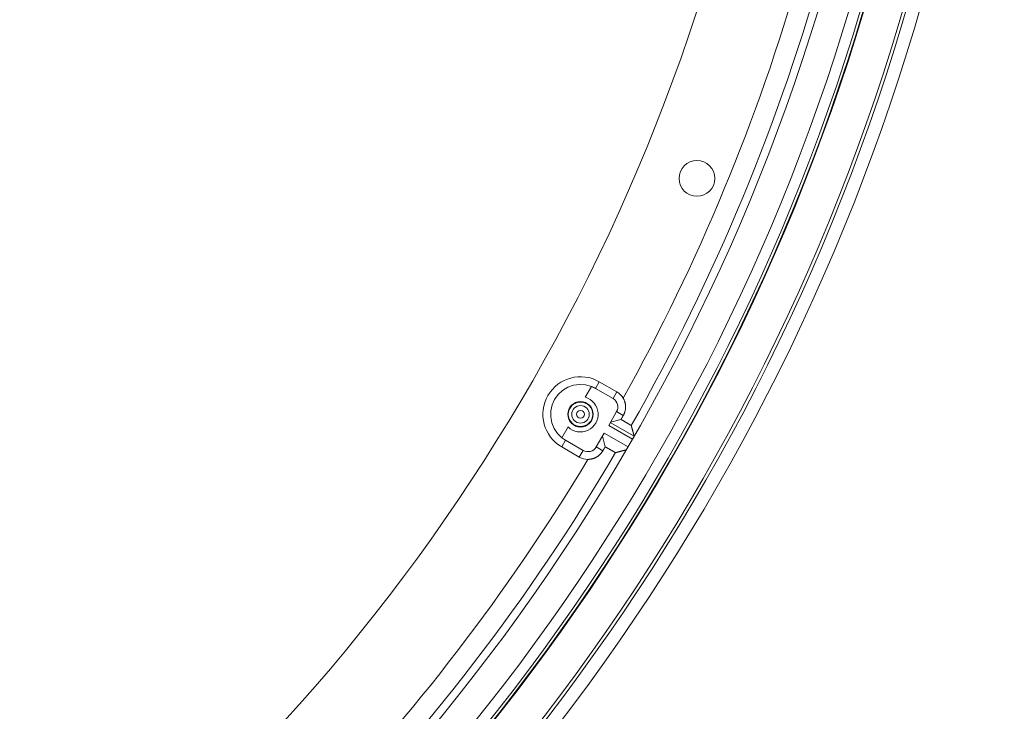
# Model space of a CAD drawing. Units: inches. Extents: x -92 to 151, y -103 to 229.
# Drawn here: x 11 to 17, y 139 to 144 of the extents above; entities that cross this region are included whole.
import ezdxf

# ---------------------------------------------------------------- set-up
doc = ezdxf.new("R2010")
doc.units = ezdxf.units.IN
doc.header["$LTSCALE"] = 10
doc.header["$MEASUREMENT"] = 0
doc.layers.add('dimen', color=3, linetype='Continuous', lineweight=25)
doc.layers.add('object', color=1, linetype='Continuous')
doc.styles.get("Standard").update_dxf_attribs({"font": 'arial.ttf', "height": 3})
doc.dimstyles.get("Standard").update_dxf_attribs({"dimtxt": 3, "dimasz": 3, "dimexe": 1.93, "dimexo": 1.0625, "dimgap": 1.09, "dimtad": 0, "dimtih": 1, "dimtoh": 1, "dimdec": 4, "dimzin": 0, "dimdsep": 46, "dimlunit": 4, "dimtxsty": 'Standard', "dimcen": 0.5, "dimadec": 0, "dimazin": 0, "dimtfac": 1, "dimtdec": 4, "dimtofl": 0, "dimtmove": 0, "dimatfit": 3, "dimfxl": 1, "dimfrac": 2, "dimtolj": 1, "dimtzin": 0, "dimarcsym": 0})

# ---------------------------------------------------------------- blocks, each defined once
blk = doc.blocks.new('*D13')
at = {"layer": 'Defpoints', "color": 0, "ltscale": 10, "transparency": 16777216}
for p in [(12.5497, 155.3579), (-5.5723, 139.6229)]:
    blk.add_point(p, dxfattribs=at)
at = {"layer": 'dimen', "color": 0, "lineweight": -2, "ltscale": 10, "transparency": 16777216}
for p, q in [((-1.0418, 143.5566), (-3.3071, 141.5897)), ((1.9582, 143.5566), (-1.0418, 143.5566))]:
    blk.add_line(p, q, dxfattribs=at)
at = {"layer": 'dimen', "color": 0, "ltscale": 10, "transparency": 16777216}
blk.add_solid([(-3.6349, 141.9673), (-2.9793, 141.2122), (-5.5723, 139.6229)], dxfattribs=at)
at = {"layer": 'dimen', "color": 0, "ltscale": 10, "transparency": 16777216, "insert": (6.0604, 143.5566), "char_height": 3, "attachment_point": 5}
blk.add_mtext("\\A1;∅2'", dxfattribs=at)

msp = doc.modelspace()

# ---------------------------------------------------------------- linework, layer by layer
at = {"layer": 'object', "linetype": 'Continuous', "lineweight": 0}
for p, q in [((14.2218, 141.41488), (14.26021, 141.4814)), ((14.28458, 141.46963), (14.30822, 141.51058)), ((14.28458, 141.46963), (14.39283, 141.40713)), ((14.30822, 141.51058), (14.41647, 141.44808)), ((14.39283, 141.40713), (14.41647, 141.44808)), ((14.36573, 141.24254), (14.41436, 141.32678)), ((14.37678, 141.26169), (14.44124, 141.27896)), ((14.41436, 141.32678), (14.45522, 141.30319)), ((14.07837, 141.16646), (14.11678, 141.23299)), ((14.36573, 141.24254), (14.5125, 141.1578)), ((14.37573, 141.25986), (14.52232, 141.17523)), ((14.28936, 141.11027), (14.338, 141.19451)), ((14.32694, 141.17536), (14.34421, 141.1109)), ((14.338, 141.19451), (14.48477, 141.10977)), ((14.48477, 141.10977), (14.5125, 141.1578)), ((14.07711, 141.1103), (14.10075, 141.15124)), ((14.07711, 141.1103), (14.18537, 141.0478)), ((14.10075, 141.15124), (14.20901, 141.08874)), ((14.28936, 141.11027), (14.33022, 141.08668)), ((14.18537, 141.0478), (14.20901, 141.08874))]:
    msp.add_line(p, q, dxfattribs=at)
at = {"layer": 'object', "linetype": 'Continuous', "lineweight": 0, "extrusion": (0, 0, -1)}
msp.add_line((14.5125, 141.1578), (14.51522, 141.1625), dxfattribs=at)
msp.add_lwpolyline([(-14.07837, 141.16646), (-14.05165, 141.19251), (-14.03074, 141.22342), (-14.0165, 141.25791), (-14.00953, 141.29457), (-14.01009, 141.33188), (-14.01819, 141.36831), (-14.03347, 141.40235), (-14.05531, 141.43261), (-14.08281, 141.45783), (-14.11484, 141.47698), (-14.15008, 141.48926), (-14.18707, 141.49418), (-14.22429, 141.49152), (-14.26021, 141.4814)], dxfattribs=at)
at = {"layer": 'object', "linetype": 'Continuous', "lineweight": 0}
for points in [[(14.45528, 141.4093), (14.45664, 141.40686), (14.45794, 141.4044), (14.45917, 141.4019), (14.46033, 141.39938), (14.46143, 141.39682), (14.46245, 141.39425), (14.46341, 141.39164), (14.4643, 141.38902), (14.46512, 141.38637), (14.46587, 141.38371), (14.46655, 141.38102), (14.46716, 141.37832), (14.46769, 141.3756), (14.46816, 141.37287), (14.46856, 141.37012), (14.46888, 141.36736), (14.46913, 141.3646), (14.46931, 141.36182), (14.46942, 141.35903), (14.46945, 141.35624), (14.46941, 141.35345), (14.4693, 141.35067), (14.46911, 141.34789), (14.46885, 141.34512), (14.46852, 141.34236), (14.46812, 141.33962), (14.46765, 141.33688), (14.46711, 141.33417), (14.4665, 141.33146), (14.46582, 141.32878), (14.46507, 141.32611), (14.46424, 141.32347), (14.46335, 141.32084), (14.4624, 141.31824), (14.46137, 141.31566), (14.46027, 141.31311), (14.45911, 141.31059), (14.45788, 141.30809), (14.45659, 141.30562), (14.45522, 141.30319)], [(14.45522, 141.30319), (14.45487, 141.30258), (14.45452, 141.30198), (14.45417, 141.30137), (14.45382, 141.30077), (14.45347, 141.30016), (14.45312, 141.29955), (14.45277, 141.29895), (14.45242, 141.29834), (14.45208, 141.29774), (14.45173, 141.29713), (14.45138, 141.29653), (14.45103, 141.29592), (14.45068, 141.29532), (14.45033, 141.29471), (14.44998, 141.2941), (14.44963, 141.2935), (14.44928, 141.29289), (14.44893, 141.29229), (14.44858, 141.29168), (14.44823, 141.29108), (14.44788, 141.29047), (14.44753, 141.28986), (14.44718, 141.28926), (14.44683, 141.28865), (14.44648, 141.28805), (14.44613, 141.28744), (14.44578, 141.28684), (14.44543, 141.28623), (14.44508, 141.28563), (14.44473, 141.28502), (14.44438, 141.28441), (14.44403, 141.28381), (14.44368, 141.2832), (14.44333, 141.2826), (14.44298, 141.28199), (14.44264, 141.28139), (14.44229, 141.28078), (14.44194, 141.28017), (14.44159, 141.27957), (14.44124, 141.27896)], [(14.44124, 141.27896), (14.44213, 141.27844), (14.44303, 141.27792), (14.44393, 141.27739), (14.44483, 141.27687), (14.44573, 141.27634), (14.44662, 141.27581), (14.44752, 141.27529), (14.44842, 141.27476), (14.44931, 141.27424), (14.45021, 141.27371), (14.45111, 141.27318), (14.452, 141.27265), (14.4529, 141.27213), (14.4538, 141.2716), (14.45469, 141.27107), (14.45559, 141.27055), (14.45648, 141.27002), (14.45738, 141.26949), (14.45828, 141.26896), (14.45917, 141.26844), (14.46007, 141.26791), (14.46097, 141.26738), (14.46186, 141.26686), (14.46276, 141.26633), (14.46366, 141.26581), (14.46456, 141.26528), (14.46545, 141.26476), (14.46635, 141.26423), (14.46725, 141.26371), (14.46815, 141.26318), (14.46905, 141.26266), (14.46995, 141.26214), (14.47084, 141.26162), (14.47174, 141.26109), (14.47264, 141.26057), (14.47354, 141.26005), (14.47445, 141.25953), (14.47535, 141.25901), (14.47625, 141.25849), (14.47715, 141.25798), (14.47805, 141.25746), (14.47895, 141.25694), (14.47985, 141.25642), (14.48075, 141.25589), (14.48165, 141.25537), (14.48255, 141.25485), (14.48344, 141.25432), (14.48434, 141.2538), (14.48524, 141.25327), (14.48613, 141.25274), (14.48702, 141.2522), (14.48791, 141.25167), (14.4888, 141.25113), (14.48969, 141.25059), (14.49058, 141.25005), (14.49147, 141.24951), (14.49235, 141.24896), (14.49324, 141.24842), (14.49412, 141.24787), (14.49501, 141.24732), (14.49589, 141.24677), (14.49677, 141.24622), (14.49768, 141.24571), (14.49861, 141.24529), (14.49956, 141.24491), (14.5005, 141.24455), (14.50139, 141.24419), (14.50222, 141.2438), (14.50296, 141.24335), (14.50358, 141.24281), (14.50407, 141.24215), (14.5044, 141.24136)], [(14.50451, 141.24095), (14.50453, 141.24088), (14.50455, 141.24081), (14.50456, 141.24074), (14.50458, 141.24067), (14.5046, 141.2406), (14.50462, 141.24053), (14.50464, 141.24047), (14.50466, 141.2404), (14.50468, 141.24033), (14.5047, 141.24026), (14.50472, 141.24019), (14.50473, 141.24012), (14.50475, 141.24005), (14.50477, 141.23998), (14.50479, 141.23991), (14.50481, 141.23984), (14.50483, 141.23977), (14.50485, 141.2397), (14.50487, 141.23963), (14.50489, 141.23957), (14.5049, 141.2395), (14.50492, 141.23943), (14.50494, 141.23936), (14.50496, 141.23929), (14.50498, 141.23922), (14.505, 141.23915), (14.50502, 141.23908), (14.50504, 141.23901), (14.50505, 141.23894), (14.50507, 141.23887), (14.50509, 141.2388), (14.50511, 141.23873), (14.50513, 141.23866), (14.50515, 141.2386), (14.50517, 141.23853), (14.50519, 141.23846), (14.50521, 141.23839), (14.50522, 141.23832), (14.50524, 141.23825), (14.50526, 141.23818)], [(14.50552, 141.23722), (14.50554, 141.23716), (14.50556, 141.23709), (14.50558, 141.23702), (14.5056, 141.23695), (14.50561, 141.23688), (14.50563, 141.23682), (14.50565, 141.23675), (14.50567, 141.23668), (14.50569, 141.23661), (14.50571, 141.23655), (14.50572, 141.23648), (14.50574, 141.23641), (14.50576, 141.23634), (14.50578, 141.23627), (14.5058, 141.23621), (14.50582, 141.23614), (14.50584, 141.23607), (14.50585, 141.236), (14.50587, 141.23593), (14.50589, 141.23587), (14.50591, 141.2358), (14.50593, 141.23573), (14.50595, 141.23566), (14.50596, 141.2356), (14.50598, 141.23553), (14.506, 141.23546), (14.50602, 141.23539), (14.50604, 141.23532), (14.50606, 141.23526), (14.50608, 141.23519), (14.50609, 141.23512), (14.50611, 141.23505), (14.50613, 141.23498), (14.50615, 141.23492), (14.50617, 141.23485), (14.50619, 141.23478), (14.5062, 141.23471), (14.50622, 141.23465), (14.50624, 141.23458), (14.50626, 141.23451)], [(14.50626, 141.23451), (14.50666, 141.23303), (14.50706, 141.23155), (14.50747, 141.23006), (14.50787, 141.22858), (14.50827, 141.2271), (14.50867, 141.22562), (14.50908, 141.22414), (14.50948, 141.22265), (14.50988, 141.22117), (14.51028, 141.21969), (14.51069, 141.21821), (14.51109, 141.21673), (14.51149, 141.21525), (14.51189, 141.21376), (14.51229, 141.21228), (14.5127, 141.2108), (14.5131, 141.20932), (14.5135, 141.20784), (14.5139, 141.20635), (14.5143, 141.20487), (14.5147, 141.20339), (14.5151, 141.20191), (14.51551, 141.20042), (14.51591, 141.19894), (14.51631, 141.19746), (14.51671, 141.19598), (14.51711, 141.1945), (14.51751, 141.19301), (14.51791, 141.19153), (14.51831, 141.19005), (14.51871, 141.18857), (14.51911, 141.18708), (14.51952, 141.1856), (14.51992, 141.18412), (14.52032, 141.18264), (14.52072, 141.18115), (14.52112, 141.17967), (14.52152, 141.17819), (14.52192, 141.17671), (14.52232, 141.17523)], [(14.52232, 141.17523), (14.52239, 141.1749), (14.52241, 141.17459), (14.5224, 141.17429), (14.52235, 141.17399), (14.52226, 141.1737), (14.52215, 141.17341), (14.52201, 141.17313), (14.52185, 141.17285), (14.52167, 141.17257), (14.52147, 141.17229), (14.52125, 141.17201), (14.52102, 141.17173), (14.52078, 141.17145), (14.52054, 141.17117), (14.52029, 141.17088), (14.52004, 141.17059), (14.5198, 141.17029), (14.51956, 141.16998), (14.51933, 141.16967), (14.51911, 141.16934), (14.5189, 141.16901), (14.51871, 141.16867), (14.51851, 141.16832), (14.51832, 141.16798), (14.51813, 141.16764), (14.51793, 141.1673), (14.51774, 141.16696), (14.51755, 141.16661), (14.51735, 141.16627), (14.51716, 141.16593), (14.51697, 141.16559), (14.51677, 141.16524), (14.51658, 141.1649), (14.51639, 141.16456), (14.51619, 141.16422), (14.516, 141.16387), (14.51581, 141.16353), (14.51561, 141.16319), (14.51542, 141.16285), (14.51522, 141.16251)], [(14.34421, 141.1109), (14.34386, 141.1103), (14.34351, 141.10969), (14.34316, 141.10909), (14.34281, 141.10848), (14.34246, 141.10788), (14.34211, 141.10727), (14.34176, 141.10667), (14.34141, 141.10606), (14.34106, 141.10545), (14.34071, 141.10485), (14.34036, 141.10424), (14.34001, 141.10364), (14.33966, 141.10303), (14.33931, 141.10243), (14.33896, 141.10182), (14.33861, 141.10122), (14.33826, 141.10061), (14.33791, 141.1), (14.33756, 141.0994), (14.33721, 141.09879), (14.33686, 141.09819), (14.33652, 141.09758), (14.33617, 141.09698), (14.33582, 141.09637), (14.33547, 141.09576), (14.33512, 141.09516), (14.33477, 141.09455), (14.33442, 141.09395), (14.33407, 141.09334), (14.33372, 141.09274), (14.33337, 141.09213), (14.33302, 141.09153), (14.33267, 141.09092), (14.33232, 141.09031), (14.33197, 141.08971), (14.33162, 141.0891), (14.33127, 141.0885), (14.33092, 141.08789), (14.33057, 141.08729), (14.33022, 141.08668)], [(14.40835, 141.07501), (14.4075, 141.07489), (14.40669, 141.07499), (14.40591, 141.07526), (14.40515, 141.07568), (14.4044, 141.0762), (14.40364, 141.07679), (14.40286, 141.07742), (14.40206, 141.07805), (14.40122, 141.07865), (14.40033, 141.07919), (14.39942, 141.07967), (14.3985, 141.08016), (14.39758, 141.08065), (14.39666, 141.08114), (14.39575, 141.08164), (14.39483, 141.08213), (14.39392, 141.08263), (14.39301, 141.08313), (14.3921, 141.08363), (14.39119, 141.08413), (14.39028, 141.08463), (14.38937, 141.08514), (14.38846, 141.08565), (14.38756, 141.08616), (14.38665, 141.08667), (14.38575, 141.08719), (14.38484, 141.0877), (14.38394, 141.08822), (14.38304, 141.08874), (14.38214, 141.08926), (14.38124, 141.08978), (14.38034, 141.0903), (14.37944, 141.09082), (14.37854, 141.09134), (14.37764, 141.09186), (14.37674, 141.09238), (14.37584, 141.0929), (14.37494, 141.09342), (14.37404, 141.09394), (14.37313, 141.09446), (14.37223, 141.09497), (14.37133, 141.09549), (14.37043, 141.09601), (14.36952, 141.09652), (14.36862, 141.09704), (14.36772, 141.09755), (14.36681, 141.09807), (14.36591, 141.09858), (14.36501, 141.09909), (14.3641, 141.09961), (14.3632, 141.10012), (14.36229, 141.10063), (14.36139, 141.10115), (14.36048, 141.10166), (14.35958, 141.10217), (14.35867, 141.10268), (14.35777, 141.1032), (14.35686, 141.10371), (14.35596, 141.10422), (14.35505, 141.10474), (14.35415, 141.10525), (14.35325, 141.10576), (14.35234, 141.10627), (14.35144, 141.10679), (14.35053, 141.1073), (14.34963, 141.10781), (14.34872, 141.10833), (14.34782, 141.10884), (14.34692, 141.10936), (14.34601, 141.10987), (14.34511, 141.11039), (14.34421, 141.1109)], [(14.33022, 141.08668), (14.32879, 141.08428), (14.32731, 141.08193), (14.32576, 141.07961), (14.32415, 141.07734), (14.32249, 141.07512), (14.32077, 141.07294), (14.319, 141.07081), (14.31717, 141.06872), (14.31529, 141.06669), (14.31336, 141.0647), (14.31138, 141.06277), (14.30934, 141.06089), (14.30726, 141.05906), (14.30513, 141.05729), (14.30295, 141.05557), (14.30073, 141.0539), (14.29846, 141.05229), (14.29615, 141.05074), (14.29379, 141.04925), (14.2914, 141.04782), (14.28896, 141.04646), (14.2865, 141.04516), (14.284, 141.04392), (14.28148, 141.04276), (14.27893, 141.04166), (14.27635, 141.04063), (14.27375, 141.03967), (14.27113, 141.03877), (14.26848, 141.03795), (14.26582, 141.0372), (14.26313, 141.03651), (14.26043, 141.0359), (14.25771, 141.03536), (14.25498, 141.03489), (14.25223, 141.03449), (14.24948, 141.03416), (14.24671, 141.03391), (14.24393, 141.03372), (14.24115, 141.03362), (14.23836, 141.03358)], [(14.41154, 141.07585), (14.41147, 141.07583), (14.4114, 141.07581), (14.41133, 141.07579), (14.41126, 141.07578), (14.41119, 141.07576), (14.41112, 141.07574), (14.41105, 141.07572), (14.41098, 141.0757), (14.41092, 141.07568), (14.41085, 141.07567), (14.41078, 141.07565), (14.41071, 141.07563), (14.41064, 141.07561), (14.41057, 141.07559), (14.4105, 141.07557), (14.41043, 141.07556), (14.41036, 141.07554), (14.41029, 141.07552), (14.41022, 141.0755), (14.41015, 141.07548), (14.41008, 141.07546), (14.41001, 141.07545), (14.40994, 141.07543), (14.40987, 141.07541), (14.4098, 141.07539), (14.40974, 141.07537), (14.40967, 141.07535), (14.4096, 141.07534), (14.40953, 141.07532), (14.40946, 141.0753), (14.40939, 141.07528), (14.40932, 141.07526), (14.40925, 141.07524), (14.40918, 141.07523), (14.40911, 141.07521), (14.40904, 141.07519), (14.40897, 141.07517), (14.4089, 141.07515), (14.40883, 141.07513), (14.40876, 141.07512)], [(14.41522, 141.07682), (14.41515, 141.0768), (14.41508, 141.07678), (14.41501, 141.07677), (14.41495, 141.07675), (14.41488, 141.07673), (14.41481, 141.07671), (14.41474, 141.07669), (14.41467, 141.07668), (14.41461, 141.07666), (14.41454, 141.07664), (14.41447, 141.07662), (14.4144, 141.0766), (14.41433, 141.07659), (14.41427, 141.07657), (14.4142, 141.07655), (14.41413, 141.07653), (14.41406, 141.07651), (14.41399, 141.0765), (14.41393, 141.07648), (14.41386, 141.07646), (14.41379, 141.07644), (14.41372, 141.07643), (14.41365, 141.07641), (14.41359, 141.07639), (14.41352, 141.07637), (14.41345, 141.07635), (14.41338, 141.07634), (14.41331, 141.07632), (14.41325, 141.0763), (14.41318, 141.07628), (14.41311, 141.07626), (14.41304, 141.07625), (14.41297, 141.07623), (14.41291, 141.07621), (14.41284, 141.07619), (14.41277, 141.07617), (14.4127, 141.07616), (14.41263, 141.07614), (14.41257, 141.07612), (14.4125, 141.0761)], [(14.47459, 141.09255), (14.4731, 141.09216), (14.47162, 141.09177), (14.47014, 141.09137), (14.46865, 141.09098), (14.46717, 141.09058), (14.46568, 141.09019), (14.4642, 141.08979), (14.46272, 141.0894), (14.46123, 141.08901), (14.45975, 141.08861), (14.45826, 141.08822), (14.45678, 141.08782), (14.4553, 141.08743), (14.45381, 141.08704), (14.45233, 141.08664), (14.45084, 141.08625), (14.44936, 141.08586), (14.44788, 141.08546), (14.44639, 141.08507), (14.44491, 141.08467), (14.44342, 141.08428), (14.44194, 141.08389), (14.44045, 141.08349), (14.43897, 141.0831), (14.43748, 141.08271), (14.436, 141.08232), (14.43452, 141.08192), (14.43303, 141.08153), (14.43155, 141.08114), (14.43006, 141.08074), (14.42858, 141.08035), (14.42709, 141.07996), (14.42561, 141.07957), (14.42412, 141.07917), (14.42264, 141.07878), (14.42116, 141.07839), (14.41967, 141.078), (14.41819, 141.0776), (14.4167, 141.07721), (14.41522, 141.07682)]]:
    msp.add_lwpolyline(points, dxfattribs=at)
for centre, radius in [((3.48868, 147.49038), 13.30705), ((3.48868, 147.49038), 13.22705), ((3.48868, 147.49038), 13.20705), ((3.48868, 147.49038), 12.9789), ((3.48868, 147.49038), 12.97536), ((3.48868, 147.49038), 12.95829), ((3.48868, 147.49038), 12.89131), ((3.48868, 147.49038), 12), ((14.90783, 142.76042), 0.11), ((14.19266, 141.31044), 0.07817), ((14.19266, 141.31044), 0.07625), ((14.19266, 141.31044), 0.07537), ((14.19266, 141.31044), 0.05404), ((14.19266, 141.31044), 0.02404)]:
    msp.add_circle(centre, radius, dxfattribs=at)
for centre, radius, start, end in [((3.48868, 147.49038), 12.71325, 315.169651, 359.830349), ((3.48868, 147.49038), 12.66477, 330.43451, 344.56549), ((3.48868, 147.49038), 12.53977, 330.991183, 344.008817), ((14.19266, 141.31044), 0.2311, 60, 240), ((14.19266, 141.31044), 0.18382, 60, 68.443011), ((14.19266, 141.31044), 0.10843, 225.586415, 74.413585), ((14.36342, 141.35619), 0.05882, 330, 60), ((14.36342, 141.35619), 0.1061, 30.033132, 60), ((14.19266, 141.31044), 0.18382, 231.556989, 240), ((14.23842, 141.13968), 0.05882, 240, 330), ((3.48868, 147.49038), 12.66477, 315.434425, 329.56549), ((14.23842, 141.13968), 0.1061, 240, 269.966868), ((3.48868, 147.49038), 12.53977, 315.991183, 329.008817)]:
    msp.add_arc(centre, radius, start, end, dxfattribs=at)

# ---------------------------------------------------------------- dimensions: what is measured, and where the dimension line sits
at = {"layer": 'dimen', "ltscale": 10}
dim = msp.add_diameter_dim_2p(p1=(12.54971, 155.3579), p2=(-5.57234, 139.62287), dimstyle='Standard', dxfattribs=at)
dim.commit()
dim.dimension.update_dxf_attribs({"geometry": '*D13', "text_midpoint": (6.06045, 143.55663), "dimtype": 163})

doc.saveas('drawing.dxf')
